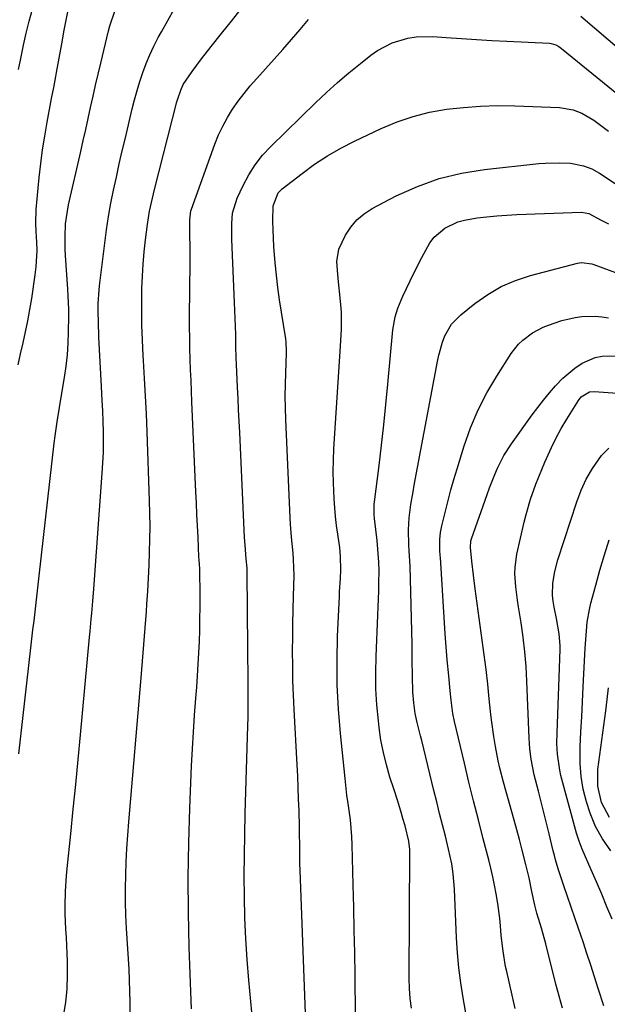
# Model space of a CAD drawing. Units: inches. Extents: x 1857223 to 1862526, y 447703 to 452972.
# Drawn here: x 1858443 to 1858613, y 449981 to 450266 of the extents above; entities that cross this region are included whole.
import ezdxf

# ---------------------------------------------------------------- set-up
doc = ezdxf.new("R2010")
doc.units = ezdxf.units.IN
doc.header["$MEASUREMENT"] = 0
doc.layers.add('7', color=7, linetype='Continuous')
doc.layers.add('8', color=7, linetype='Continuous')

msp = doc.modelspace()

# ---------------------------------------------------------------- linework, layer by layer
at = {"layer": '7', "color": 18}
for points in [[(1858442.62, 450166.11, 1784), (1858443.33, 450169.3, 1784), (1858444.08, 450172.49, 1784), (1858444.79, 450175.68, 1784), (1858445.46, 450178.88, 1784), (1858446.04, 450182.1, 1784), (1858446.57, 450185.33, 1784), (1858447.59, 450192.17, 1784), (1858447.87, 450194.52, 1784), (1858448.1, 450199.23, 1784), (1858448.04, 450201.59, 1784), (1858447.87, 450204.75, 1784), (1858447.76, 450207.12, 1784), (1858447.83, 450211.06, 1784), (1858448.74, 450220.34, 1784), (1858449.19, 450224.35, 1784), (1858449.7, 450228.35, 1784), (1858450.32, 450232.33, 1784), (1858451, 450236.3, 1784), (1858452.06, 450242.08, 1784), (1858452.27, 450243.16, 1784), (1858452.91, 450246.37, 1784), (1858453.35, 450248.52, 1784), (1858453.55, 450249.59, 1784), (1858453.75, 450250.67, 1784), (1858455.24, 450259.04, 1784), (1858455.94, 450262.91, 1784), (1858456.3, 450264.84, 1784), (1858456.96, 450268.27, 1784)], [(1858442.72, 450251.56, 1782), (1858443.27, 450254.22, 1782), (1858444.19, 450258.59, 1782), (1858444.98, 450262.09, 1782), (1858445.82, 450265.58, 1782), (1858446.75, 450269.04, 1782)], [(1858442.78, 450053.61, 1786), (1858446.31, 450084.26, 1786), (1858446.61, 450086.87, 1786), (1858446.92, 450089.48, 1786), (1858447.22, 450092.09, 1786), (1858447.54, 450094.7, 1786), (1858447.85, 450097.31, 1786), (1858448.15, 450099.92, 1786), (1858448.46, 450102.53, 1786), (1858448.75, 450105.14, 1786), (1858453.06, 450143.5, 1786), (1858453.31, 450145.57, 1786), (1858453.91, 450149.69, 1786), (1858454.6, 450153.79, 1786), (1858455.3, 450157.9, 1786), (1858456.04, 450162.44, 1786), (1858456.5, 450165.75, 1786), (1858456.87, 450169.07, 1786), (1858457.08, 450172.39, 1786), (1858457.19, 450175.73, 1786), (1858457.23, 450180.14, 1786), (1858457.23, 450182.12, 1786), (1858457.11, 450186.09, 1786), (1858457, 450188.07, 1786), (1858456.32, 450197.8, 1786), (1858456.23, 450199.63, 1786), (1858456.18, 450203.3, 1786), (1858456.36, 450206.96, 1786), (1858456.85, 450210.59, 1786), (1858457.21, 450212.38, 1786), (1858460.72, 450227.81, 1786), (1858461.44, 450231.01, 1786), (1858462.16, 450234.22, 1786), (1858462.88, 450237.42, 1786), (1858463.58, 450240.62, 1786), (1858464.3, 450243.83, 1786), (1858465.03, 450247.03, 1786), (1858465.77, 450250.22, 1786), (1858466.52, 450253.42, 1786), (1858468.75, 450262.8, 1786), (1858469.13, 450264.24, 1786), (1858470.61, 450268.43, 1786)], [(1858455.77, 449977.73, 1788), (1858456.45, 449981.65, 1788), (1858456.8, 449985.61, 1788), (1858456.92, 449989.6, 1788), (1858456.88, 449993.6, 1788), (1858456.83, 449995.9, 1788), (1858456.62, 450000.48, 1788), (1858456.44, 450002.95, 1788), (1858456.21, 450007.34, 1788), (1858456.19, 450009.53, 1788), (1858456.32, 450013.92, 1788), (1858456.62, 450018.31, 1788), (1858456.82, 450020.49, 1788), (1858457.85, 450030.44, 1788), (1858458.57, 450037.61, 1788), (1858459.29, 450044.77, 1788), (1858459.98, 450051.94, 1788), (1858460.66, 450059.1, 1788), (1858463.29, 450087.33, 1788), (1858463.45, 450089.07, 1788), (1858463.76, 450092.57, 1788), (1858463.91, 450094.32, 1788), (1858464.2, 450097.82, 1788), (1858464.47, 450101.31, 1788), (1858466.96, 450134.82, 1788), (1858467.14, 450137.81, 1788), (1858467.26, 450140.81, 1788), (1858467.31, 450143.8, 1788), (1858467.29, 450146.8, 1788), (1858467.22, 450149.79, 1788), (1858467.11, 450152.79, 1788), (1858466.96, 450155.78, 1788), (1858466.71, 450159.9, 1788), (1858466.49, 450163.45, 1788), (1858466.29, 450167, 1788), (1858466.13, 450170.56, 1788), (1858465.99, 450174.12, 1788), (1858465.84, 450178.68, 1788), (1858465.79, 450181.27, 1788), (1858465.8, 450183.86, 1788), (1858466.02, 450187.73, 1788), (1858466.16, 450189.01, 1788), (1858467.66, 450201.36, 1788), (1858468.18, 450205.21, 1788), (1858468.76, 450209.04, 1788), (1858469.45, 450212.86, 1788), (1858470.2, 450216.67, 1788), (1858471.02, 450220.46, 1788), (1858471.86, 450224.25, 1788), (1858472.73, 450228.03, 1788), (1858473.62, 450231.81, 1788), (1858475.6, 450240.15, 1788), (1858476.28, 450242.83, 1788), (1858477.01, 450245.48, 1788), (1858477.81, 450248.12, 1788), (1858478.67, 450250.74, 1788), (1858479.63, 450253.31, 1788), (1858480.68, 450255.85, 1788), (1858481.86, 450258.33, 1788), (1858483.13, 450260.78, 1788), (1858484.08, 450262.5, 1788), (1858485.9, 450265.77, 1788), (1858487.72, 450269.03, 1788)], [(1858605.29, 450266.96, 1792), (1858624.29, 450250.66, 1792)], [(1858492.77, 449979.9, 1792), (1858492.65, 449982.25, 1792), (1858492.1, 449997.69, 1792), (1858491.86, 450007.75, 1792), (1858491.78, 450017.82, 1792), (1858491.94, 450027.89, 1792), (1858492.26, 450037.95, 1792), (1858492.78, 450050.13, 1792), (1858493.02, 450055.03, 1792), (1858493.29, 450059.93, 1792), (1858493.62, 450064.83, 1792), (1858493.98, 450069.72, 1792), (1858494.23, 450072.94, 1792), (1858494.47, 450076.23, 1792), (1858494.68, 450079.51, 1792), (1858494.86, 450082.8, 1792), (1858495, 450086.08, 1792), (1858495.1, 450089.37, 1792), (1858495.17, 450092.66, 1792), (1858495.2, 450095.96, 1792), (1858495.2, 450099.25, 1792), (1858495.13, 450107.16, 1792), (1858495.13, 450107.34, 1792), (1858495.06, 450108.27, 1792), (1858494.92, 450109.75, 1792), (1858494.88, 450110.49, 1792), (1858494.62, 450116.29, 1792), (1858494.47, 450119.56, 1792), (1858494.32, 450122.83, 1792), (1858494.17, 450126.1, 1792), (1858494.03, 450129.38, 1792), (1858492.86, 450155.44, 1792), (1858492.73, 450158.52, 1792), (1858492.6, 450161.61, 1792), (1858492.48, 450164.69, 1792), (1858492.36, 450167.77, 1792), (1858492.27, 450170.85, 1792), (1858492.21, 450173.93, 1792), (1858492.18, 450177.01, 1792), (1858492.19, 450180.1, 1792), (1858492.3, 450195.73, 1792), (1858492.3, 450199.86, 1792), (1858492.26, 450204, 1792), (1858492.21, 450208.13, 1792), (1858492.57, 450210.66, 1792), (1858492.73, 450211.15, 1792), (1858499.51, 450230.01, 1792), (1858500.57, 450232.63, 1792), (1858501.75, 450235.19, 1792), (1858503.11, 450237.66, 1792), (1858504.6, 450240.07, 1792), (1858506.23, 450242.38, 1792), (1858507.93, 450244.65, 1792), (1858509.72, 450246.85, 1792), (1858511.58, 450248.99, 1792), (1858516.62, 450254.55, 1792), (1858519.15, 450257.39, 1792), (1858521.66, 450260.25, 1792), (1858524.12, 450263.15, 1792), (1858526.55, 450266.07, 1792)], [(1858510.19, 449978.89, 1794), (1858509.29, 449988.11, 1794), (1858508.79, 449994.12, 1794), (1858508.39, 450000.14, 1794), (1858508.15, 450006.17, 1794), (1858508.02, 450012.21, 1794), (1858508, 450018.25, 1794), (1858508.03, 450024.28, 1794), (1858508.13, 450030.32, 1794), (1858508.28, 450036.36, 1794), (1858509.04, 450061.73, 1794), (1858509.09, 450064.11, 1794), (1858509.15, 450068.86, 1794), (1858509.15, 450071.24, 1794), (1858509.13, 450074.64, 1794), (1858509.09, 450077.35, 1794), (1858509.02, 450081.41, 1794), (1858508.99, 450084.12, 1794), (1858508.82, 450106.19, 1794), (1858508.79, 450107.3, 1794), (1858508.58, 450110.07, 1794), (1858508.2, 450113.96, 1794), (1858508.07, 450116.18, 1794), (1858506.66, 450146.58, 1794), (1858506.51, 450149.85, 1794), (1858506.36, 450153.11, 1794), (1858506.21, 450156.38, 1794), (1858506.06, 450159.65, 1794), (1858505.86, 450164.1, 1794), (1858505.77, 450166.18, 1794), (1858505.68, 450168.26, 1794), (1858505.59, 450171.38, 1794), (1858505.5, 450174.94, 1794), (1858505.44, 450177.24, 1794), (1858505.28, 450181.84, 1794), (1858505.19, 450184.13, 1794), (1858504.37, 450202.39, 1794), (1858504.36, 450206.99, 1794), (1858504.62, 450210.04, 1794), (1858505.93, 450214.37, 1794), (1858507.62, 450217.99, 1794), (1858509.28, 450221.08, 1794), (1858511.14, 450224.02, 1794), (1858513.3, 450226.74, 1794), (1858515.67, 450229.32, 1794), (1858528.62, 450241.99, 1794), (1858531.75, 450244.95, 1794), (1858534.94, 450247.85, 1794), (1858538.22, 450250.63, 1794), (1858541.55, 450253.35, 1794), (1858544.52, 450255.69, 1794), (1858546.48, 450257.07, 1794), (1858550.71, 450259.26, 1794), (1858555.3, 450260.63, 1794), (1858557.66, 450261.02, 1794), (1858562.44, 450261.1, 1794), (1858566.38, 450260.8, 1794), (1858570.76, 450260.49, 1794), (1858575.15, 450260.21, 1794), (1858579.54, 450259.96, 1794), (1858583.92, 450259.73, 1794), (1858596.21, 450259.15, 1794), (1858596.69, 450259.1, 1794), (1858598.07, 450258.69, 1794), (1858598.92, 450258.23, 1794), (1858599.32, 450257.96, 1794), (1858599.71, 450257.66, 1794), (1858618.76, 450242.15, 1794)], [(1858525.67, 449978.51, 1796), (1858524.11, 450020.01, 1796), (1858524.05, 450021.77, 1796), (1858524.01, 450023.53, 1796), (1858524, 450027.06, 1796), (1858523.99, 450030.58, 1796), (1858523.95, 450032.34, 1796), (1858523.81, 450037.21, 1796), (1858523.7, 450040.53, 1796), (1858523.57, 450043.84, 1796), (1858523.42, 450047.15, 1796), (1858523.25, 450050.47, 1796), (1858522.38, 450066.47, 1796), (1858522.19, 450070.61, 1796), (1858522.05, 450074.76, 1796), (1858521.98, 450078.9, 1796), (1858521.97, 450083.47, 1796), (1858522, 450087.41, 1796), (1858522.05, 450091.34, 1796), (1858522.14, 450095.28, 1796), (1858522.24, 450099.21, 1796), (1858522.41, 450105.23, 1796), (1858522.26, 450109.85, 1796), (1858522.09, 450111.69, 1796), (1858521.6, 450116.31, 1796), (1858521.32, 450120.01, 1796), (1858521.22, 450121.86, 1796), (1858519.99, 450150.37, 1796), (1858519.88, 450153.73, 1796), (1858519.84, 450157.1, 1796), (1858519.87, 450160.47, 1796), (1858519.96, 450163.84, 1796), (1858520.18, 450169.53, 1796), (1858520.19, 450170.05, 1796), (1858520.13, 450172.66, 1796), (1858519.99, 450173.7, 1796), (1858518.74, 450181.39, 1796), (1858518.2, 450184.94, 1796), (1858517.7, 450188.5, 1796), (1858517.28, 450192.07, 1796), (1858516.91, 450195.65, 1796), (1858516.5, 450200.4, 1796), (1858516.29, 450205.23, 1796), (1858516.26, 450207.65, 1796), (1858516.34, 450212.09, 1796), (1858517.81, 450215.87, 1796), (1858518.96, 450217.03, 1796), (1858524.7, 450221.51, 1796), (1858528.31, 450224.14, 1796), (1858532.02, 450226.6, 1796), (1858535.89, 450228.8, 1796), (1858539.86, 450230.84, 1796), (1858547.59, 450234.49, 1796), (1858552.15, 450236.39, 1796), (1858556.79, 450238, 1796), (1858561.55, 450239.18, 1796), (1858566.41, 450240.07, 1796), (1858571.33, 450240.62, 1796), (1858576.27, 450240.99, 1796), (1858581.21, 450241.11, 1796), (1858586.17, 450241.06, 1796), (1858599.14, 450240.6, 1796), (1858603.09, 450239.94, 1796), (1858605.59, 450238.97, 1796), (1858609.04, 450236.9, 1796), (1858613.29, 450233.71, 1796)], [(1858540.11, 449978.03, 1798), (1858539.99, 449989.53, 1798), (1858539.9, 449996.07, 1798), (1858539.79, 450002.61, 1798), (1858539.65, 450009.15, 1798), (1858539.49, 450015.69, 1798), (1858539.18, 450027.33, 1798), (1858539.07, 450029.73, 1798), (1858538.64, 450034.52, 1798), (1858537.99, 450039.29, 1798), (1858537.67, 450041.67, 1798), (1858537.11, 450046.45, 1798), (1858535.76, 450059.53, 1798), (1858535.19, 450066.55, 1798), (1858534.83, 450073.57, 1798), (1858534.79, 450080.6, 1798), (1858534.95, 450087.64, 1798), (1858535.47, 450099.15, 1798), (1858535.54, 450100.44, 1798), (1858535.8, 450104.29, 1798), (1858535.93, 450106.86, 1798), (1858535.81, 450110.73, 1798), (1858535.56, 450113.3, 1798), (1858535.4, 450114.58, 1798), (1858535.02, 450117.13, 1798), (1858534.67, 450119.69, 1798), (1858534.38, 450122.25, 1798), (1858534.15, 450124.82, 1798), (1858533.96, 450127.4, 1798), (1858533.75, 450132.03, 1798), (1858533.7, 450135.29, 1798), (1858533.77, 450138.55, 1798), (1858533.91, 450141.81, 1798), (1858535.81, 450171.51, 1798), (1858535.9, 450173.15, 1798), (1858536.05, 450176.42, 1798), (1858536.08, 450181.33, 1798), (1858535.84, 450184.6, 1798), (1858535.15, 450191.09, 1798), (1858534.92, 450193.56, 1798), (1858534.77, 450196.04, 1798), (1858535.32, 450199.6, 1798), (1858537.27, 450203.6, 1798), (1858538.78, 450205.95, 1798), (1858540.52, 450208.07, 1798), (1858542.62, 450209.82, 1798), (1858544.96, 450211.34, 1798), (1858551.9, 450214.98, 1798), (1858558.02, 450217.75, 1798), (1858564.28, 450220.04, 1798), (1858570.76, 450221.61, 1798), (1858577.39, 450222.69, 1798), (1858593.1, 450224.36, 1798), (1858595.05, 450224.52, 1798), (1858598.96, 450224.61, 1798), (1858602.28, 450224.46, 1798), (1858606.02, 450223.75, 1798), (1858608.4, 450222.81, 1798), (1858610.65, 450221.6, 1798), (1858611.74, 450220.92, 1798), (1858617.55, 450216.98, 1798)], [(1858572.14, 449978.15, 1802), (1858571.26, 449983.06, 1802), (1858570.58, 449987.37, 1802), (1858570.02, 449991.68, 1802), (1858569.63, 449996.02, 1802), (1858569.35, 450000.37, 1802), (1858568.74, 450014.5, 1802), (1858568.39, 450018.89, 1802), (1858567.97, 450021.79, 1802), (1858567.05, 450026.09, 1802), (1858566.1, 450029.82, 1802), (1858565.26, 450033.11, 1802), (1858564.43, 450036.4, 1802), (1858563.62, 450039.69, 1802), (1858562.8, 450042.99, 1802), (1858559.26, 450057.48, 1802), (1858558.94, 450058.78, 1802), (1858557.97, 450062.67, 1802), (1858557.4, 450065.28, 1802), (1858556.95, 450068.33, 1802), (1858556.68, 450071.41, 1802), (1858556.58, 450076.04, 1802), (1858556.55, 450080.69, 1802), (1858556.52, 450083.01, 1802), (1858556.47, 450085.33, 1802), (1858555.9, 450107.87, 1802), (1858555.63, 450112.3, 1802), (1858555.54, 450114.07, 1802), (1858555.48, 450118.4, 1802), (1858555.67, 450121.87, 1802), (1858556.16, 450125.73, 1802), (1858556.76, 450129.44, 1802), (1858557.09, 450131.29, 1802), (1858563.8, 450167.06, 1802), (1858564.22, 450168.97, 1802), (1858565.32, 450172.72, 1802), (1858566, 450174.55, 1802), (1858567.88, 450177.88, 1802), (1858570.54, 450180.63, 1802), (1858574.64, 450183.92, 1802), (1858578.36, 450186.52, 1802), (1858582.24, 450188.79, 1802), (1858586.38, 450190.56, 1802), (1858590.68, 450192, 1802), (1858604.26, 450195.59, 1802), (1858605.45, 450195.78, 1802), (1858608.42, 450195.33, 1802), (1858608.99, 450195.13, 1802), (1858643.4, 450182.42, 1802)], [(1858586.24, 449979.99, 1804), (1858583.83, 449990.66, 1804), (1858583.52, 449992.13, 1804), (1858582.78, 449996.58, 1804), (1858582.27, 450001.06, 1804), (1858582.03, 450003.87, 1804), (1858581.83, 450006.01, 1804), (1858581.28, 450010.29, 1804), (1858580.81, 450013.13, 1804), (1858580.35, 450015.61, 1804), (1858579.84, 450018.08, 1804), (1858579.27, 450020.53, 1804), (1858578.66, 450022.97, 1804), (1858577.07, 450029.03, 1804), (1858575.65, 450034.5, 1804), (1858574.26, 450039.98, 1804), (1858572.91, 450045.47, 1804), (1858571.59, 450050.96, 1804), (1858568.77, 450062.93, 1804), (1858568.29, 450065.25, 1804), (1858567.77, 450069.15, 1804), (1858567.5, 450071.86, 1804), (1858567.08, 450076.14, 1804), (1858566.64, 450080.8, 1804), (1858566.43, 450083.3, 1804), (1858566.24, 450085.81, 1804), (1858566.07, 450088.32, 1804), (1858564.68, 450110.44, 1804), (1858564.65, 450110.97, 1804), (1858564.53, 450112.54, 1804), (1858564.54, 450115.6, 1804), (1858564.73, 450117.6, 1804), (1858564.9, 450118.6, 1804), (1858565.11, 450119.58, 1804), (1858566.12, 450123.8, 1804), (1858566.89, 450126.88, 1804), (1858567.7, 450129.95, 1804), (1858568.57, 450133, 1804), (1858569.48, 450136.05, 1804), (1858571.54, 450142.67, 1804), (1858573.41, 450147.94, 1804), (1858575.56, 450153.09, 1804), (1858578.11, 450158.04, 1804), (1858580.94, 450162.87, 1804), (1858585.12, 450169.38, 1804), (1858587.24, 450172.11, 1804), (1858588.49, 450173.29, 1804), (1858591.28, 450175.35, 1804), (1858594.34, 450176.99, 1804), (1858595.95, 450177.65, 1804), (1858599.78, 450178.97, 1804), (1858603.58, 450179.84, 1804), (1858605.51, 450180.11, 1804), (1858609.4, 450180.21, 1804), (1858611.33, 450180.03, 1804), (1858613.25, 450179.73, 1804)], [(1858599.95, 449980.09, 1806), (1858598.08, 449987, 1806), (1858595.17, 449998.62, 1806), (1858593.9, 450003.16, 1806), (1858592.58, 450007.58, 1806), (1858591.98, 450009.81, 1806), (1858591.13, 450013.76, 1806), (1858590.29, 450017.71, 1806), (1858589.36, 450021.64, 1806), (1858588.24, 450026.1, 1806), (1858587.52, 450028.88, 1806), (1858586.77, 450031.66, 1806), (1858586, 450034.43, 1806), (1858584.63, 450039.28, 1806), (1858584.06, 450041.32, 1806), (1858582.95, 450045.4, 1806), (1858581.89, 450049.5, 1806), (1858581.41, 450051.55, 1806), (1858580.6, 450055.7, 1806), (1858580.1, 450058.68, 1806), (1858579.45, 450063.47, 1806), (1858579.18, 450065.87, 1806), (1858578.81, 450069.55, 1806), (1858578.36, 450073.8, 1806), (1858577.88, 450078.04, 1806), (1858577.34, 450082.27, 1806), (1858576.78, 450086.5, 1806), (1858574.71, 450101.31, 1806), (1858574.2, 450105.31, 1806), (1858573.77, 450109.32, 1806), (1858573.38, 450113.34, 1806), (1858573.48, 450115.2, 1806), (1858573.65, 450115.79, 1806), (1858578.18, 450128.66, 1806), (1858578.88, 450130.58, 1806), (1858580.37, 450134.38, 1806), (1858581.16, 450136.26, 1806), (1858582.97, 450139.89, 1806), (1858585.18, 450143.31, 1806), (1858591.22, 450151.64, 1806), (1858592.83, 450153.8, 1806), (1858594.48, 450155.92, 1806), (1858596.19, 450158, 1806), (1858597.94, 450160.04, 1806), (1858600.07, 450162.29, 1806), (1858603.51, 450165.18, 1806), (1858605.64, 450166.61, 1806), (1858609.4, 450168.26, 1806), (1858611.4, 450168.65, 1806), (1858615.56, 450168.73, 1806)], [(1858611.92, 449980.75, 1808), (1858610.27, 449985.78, 1808), (1858609.22, 449989.1, 1808), (1858608.14, 449992.48, 1808), (1858607.03, 449995.84, 1808), (1858605.9, 449999.2, 1808), (1858604.55, 450003.08, 1808), (1858603.48, 450006.16, 1808), (1858602.42, 450009.24, 1808), (1858601.38, 450012.33, 1808), (1858600.35, 450015.42, 1808), (1858598.73, 450020.31, 1808), (1858597.97, 450022.93, 1808), (1858597.64, 450024.25, 1808), (1858597.48, 450024.92, 1808), (1858597.31, 450025.58, 1808), (1858596.12, 450030.44, 1808), (1858595.36, 450033.53, 1808), (1858594.59, 450036.62, 1808), (1858593.8, 450039.7, 1808), (1858593.01, 450042.78, 1808), (1858591.8, 450047.51, 1808), (1858590.92, 450052.03, 1808), (1858590.53, 450055.07, 1808), (1858590.32, 450058.13, 1808), (1858589.68, 450074.67, 1808), (1858589.44, 450078.91, 1808), (1858589.09, 450083.14, 1808), (1858588.6, 450087.35, 1808), (1858588, 450091.56, 1808), (1858587.26, 450096.13, 1808), (1858586.97, 450098.05, 1808), (1858586.49, 450101.88, 1808), (1858586.2, 450105.72, 1808), (1858586.24, 450107.63, 1808), (1858586.8, 450111.42, 1808), (1858588.91, 450120.66, 1808), (1858589.46, 450122.88, 1808), (1858590.75, 450127.27, 1808), (1858592.27, 450131.6, 1808), (1858593.08, 450133.74, 1808), (1858594.83, 450137.98, 1808), (1858596.75, 450142.26, 1808), (1858598.12, 450145.03, 1808), (1858599.61, 450147.73, 1808), (1858601.17, 450150.4, 1808), (1858604.55, 450155.85, 1808), (1858605.4, 450156.92, 1808), (1858607.73, 450158.29, 1808), (1858609.08, 450158.41, 1808), (1858615.9, 450157.95, 1808)], [(1858613.95, 450025.58, 1812), (1858611.57, 450029.04, 1812), (1858609.46, 450032.63, 1812), (1858607.92, 450036.5, 1812), (1858606.91, 450039.74, 1812), (1858605.98, 450043.39, 1812), (1858605.31, 450047.08, 1812), (1858605.04, 450050.81, 1812), (1858605.03, 450054.58, 1812), (1858605.08, 450055.66, 1812), (1858605.3, 450060, 1812), (1858605.52, 450064.33, 1812), (1858605.74, 450068.67, 1812), (1858605.96, 450073, 1812), (1858606.44, 450082.37, 1812), (1858606.54, 450084.23, 1812), (1858606.77, 450087.97, 1812), (1858607.1, 450091.69, 1812), (1858607.72, 450095.37, 1812), (1858608.15, 450097.18, 1812), (1858609.55, 450102.39, 1812), (1858610.78, 450106.79, 1812), (1858612.06, 450111.17, 1812), (1858613.41, 450115.54, 1812)], [(1858613.52, 450035.2, 1814), (1858611.28, 450039.54, 1814), (1858610.13, 450044.27, 1814), (1858610.18, 450049.13, 1814), (1858612.47, 450066.03, 1814), (1858612.9, 450069.37, 1814), (1858613.29, 450072.72, 1814)]]:
    msp.add_polyline3d(points, dxfattribs=at)
at = {"layer": '8', "color": 18}
for points in [[(1858475.01, 449978.59, 1790), (1858475.01, 449981.79, 1790), (1858474.95, 449984.98, 1790), (1858474.84, 449988.18, 1790), (1858474.67, 449991.37, 1790), (1858473.94, 450003.08, 1790), (1858473.75, 450006.95, 1790), (1858473.64, 450010.81, 1790), (1858473.64, 450014.68, 1790), (1858473.72, 450018.54, 1790), (1858473.88, 450022.41, 1790), (1858474.08, 450026.27, 1790), (1858474.34, 450030.13, 1790), (1858474.64, 450033.99, 1790), (1858478.19, 450075.64, 1790), (1858478.59, 450080.43, 1790), (1858478.98, 450085.23, 1790), (1858479.35, 450090.03, 1790), (1858479.71, 450094.83, 1790), (1858479.86, 450096.96, 1790), (1858480.11, 450100.69, 1790), (1858480.33, 450104.43, 1790), (1858480.5, 450108.17, 1790), (1858480.64, 450111.91, 1790), (1858480.72, 450115.65, 1790), (1858480.75, 450119.4, 1790), (1858480.71, 450123.14, 1790), (1858480.61, 450126.88, 1790), (1858479.91, 450146.78, 1790), (1858479.71, 450151.93, 1790), (1858479.47, 450157.08, 1790), (1858479.19, 450162.22, 1790), (1858478.87, 450167.36, 1790), (1858478.78, 450168.83, 1790), (1858478.55, 450173.24, 1790), (1858478.39, 450177.65, 1790), (1858478.34, 450182.06, 1790), (1858478.37, 450186.47, 1790), (1858478.4, 450188.23, 1790), (1858478.53, 450191.76, 1790), (1858478.73, 450195.29, 1790), (1858479.05, 450198.8, 1790), (1858479.44, 450202.32, 1790), (1858480.02, 450206.78, 1790), (1858480.62, 450210.59, 1790), (1858481.14, 450213.11, 1790), (1858482.03, 450216.87, 1790), (1858488.53, 450242.26, 1790), (1858488.76, 450243.12, 1790), (1858489.62, 450245.62, 1790), (1858490.37, 450247.21, 1790), (1858492.95, 450250.96, 1790), (1858495.66, 450254.62, 1790), (1858498.46, 450258.22, 1790), (1858501.44, 450261.97, 1790), (1858504.28, 450265.55, 1790), (1858507.09, 450269.14, 1790)], [(1858556.35, 449980.07, 1800), (1858555.97, 449982.89, 1800), (1858555.77, 449985.74, 1800), (1858555.69, 449988.6, 1800), (1858555.87, 450025.51, 1800), (1858555.86, 450025.99, 1800), (1858555.59, 450028.39, 1800), (1858554.48, 450032.77, 1800), (1858553.84, 450034.94, 1800), (1858553.42, 450036.35, 1800), (1858552.32, 450039.92, 1800), (1858551.19, 450043.48, 1800), (1858550.08, 450046.91, 1800), (1858549.06, 450050.43, 1800), (1858548.18, 450053.98, 1800), (1858547.5, 450057.57, 1800), (1858546.97, 450061.19, 1800), (1858546.74, 450063.18, 1800), (1858546.3, 450067.83, 1800), (1858546.02, 450072.47, 1800), (1858545.97, 450077.13, 1800), (1858546.06, 450081.79, 1800), (1858546.6, 450093.69, 1800), (1858546.69, 450096.04, 1800), (1858546.85, 450100.74, 1800), (1858546.92, 450103.08, 1800), (1858546.98, 450106.53, 1800), (1858546.92, 450109.03, 1800), (1858546.63, 450112.78, 1800), (1858546.36, 450115.28, 1800), (1858545.61, 450121.66, 1800), (1858545.5, 450122.86, 1800), (1858545.57, 450125.88, 1800), (1858545.64, 450126.48, 1800), (1858546.93, 450137.01, 1800), (1858547.63, 450142.88, 1800), (1858548.29, 450148.75, 1800), (1858548.89, 450154.63, 1800), (1858549.46, 450160.51, 1800), (1858550.91, 450176.25, 1800), (1858551.57, 450180.03, 1800), (1858552.33, 450182.49, 1800), (1858553.81, 450186.05, 1800), (1858555.94, 450190.45, 1800), (1858557.04, 450192.69, 1800), (1858559.27, 450197.14, 1800), (1858561.64, 450201.46, 1800), (1858562.87, 450203.05, 1800), (1858565.99, 450205.66, 1800), (1858569.69, 450207.46, 1800), (1858571.65, 450208.03, 1800), (1858575.25, 450208.63, 1800), (1858578.11, 450208.97, 1800), (1858580.98, 450209.25, 1800), (1858583.85, 450209.45, 1800), (1858586.73, 450209.6, 1800), (1858605.42, 450210.33, 1800), (1858607.56, 450209.92, 1800), (1858611.14, 450208.02, 1800), (1858613.3, 450206.92, 1800)], [(1858614.28, 450005.83, 1810), (1858612.81, 450009.41, 1810), (1858611.32, 450012.99, 1810), (1858609.81, 450016.55, 1810), (1858608.28, 450020.11, 1810), (1858605.67, 450026.09, 1810), (1858604.74, 450028.34, 1810), (1858603.98, 450030.65, 1810), (1858599.52, 450047.38, 1810), (1858599.16, 450048.89, 1810), (1858598.5, 450053.5, 1810), (1858598.37, 450056.62, 1810), (1858598.39, 450059.73, 1810), (1858599.24, 450083.82, 1810), (1858599.25, 450084.95, 1810), (1858598.99, 450088.3, 1810), (1858598.21, 450092.74, 1810), (1858597.52, 450096.05, 1810), (1858597.25, 450097.76, 1810), (1858597.08, 450099.48, 1810), (1858597.18, 450102.94, 1810), (1858597.72, 450106.38, 1810), (1858598.62, 450109.74, 1810), (1858604.07, 450126.51, 1810), (1858605.35, 450129.86, 1810), (1858606.83, 450133.1, 1810), (1858608.63, 450136.18, 1810), (1858611.21, 450139.89, 1810), (1858613.31, 450141.99, 1810)]]:
    msp.add_polyline3d(points, dxfattribs=at)

doc.saveas('drawing.dxf')
